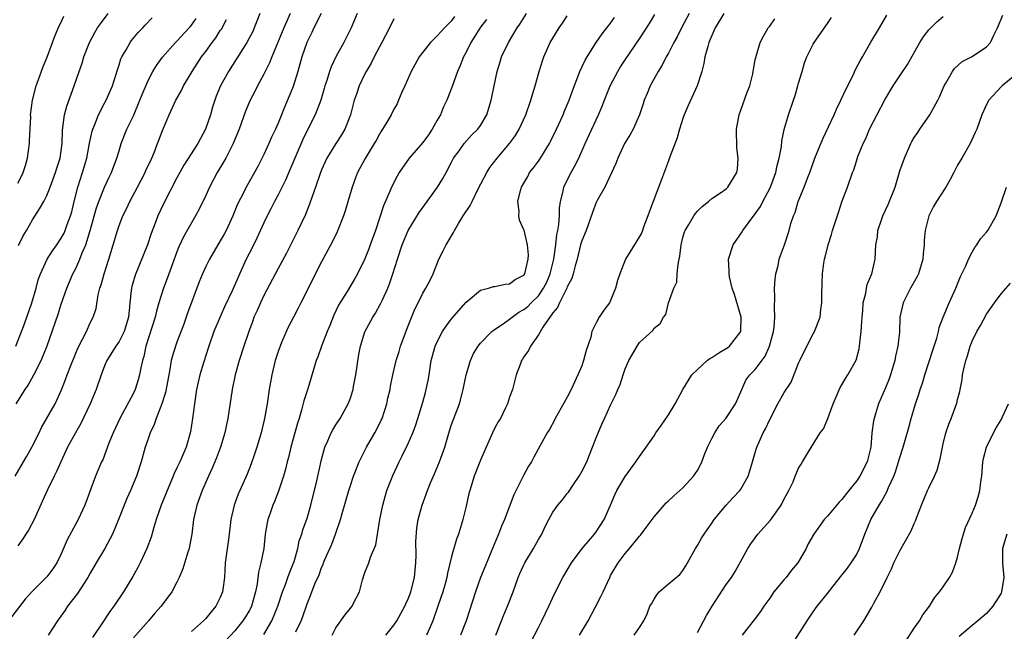
# Model space of a CAD drawing. Units: inches. Extents: x 2626159 to 2628000, y 1434000 to 1437000.
# Drawn here: x 2626681 to 2626817, y 1435250 to 1435334 of the extents above; entities that cross this region are included whole.
import ezdxf

# ---------------------------------------------------------------- set-up
doc = ezdxf.new("R2010")
doc.units = ezdxf.units.IN
doc.header["$MEASUREMENT"] = 0
doc.layers.add('LD26251434_2ft', color=207, linetype='Continuous')

msp = doc.modelspace()

# ---------------------------------------------------------------- linework, layer by layer
at = {"layer": 'LD26251434_2ft'}
for points, elevation in [([(2626718.68, 1435335), (2626718.14, 1435333.86), (2626717.79, 1435333), (2626716.12, 1435329), (2626715.81, 1435328.19), (2626715, 1435326.6), (2626714.13, 1435325), (2626713.77, 1435324.23), (2626713.12, 1435323), (2626712.5, 1435321.5), (2626711.59, 1435319), (2626710.76, 1435317), (2626709.75, 1435315), (2626709.49, 1435314.51), (2626708.58, 1435313), (2626707.52, 1435311), (2626707, 1435309.84), (2626706.08, 1435307.92), (2626705.58, 1435307), (2626705, 1435306.05), (2626703.9, 1435304.1), (2626703.28, 1435302.72), (2626703, 1435302.03), (2626702.4, 1435300.39), (2626701.66, 1435298.34), (2626701.14, 1435297), (2626700.5, 1435295), (2626700.16, 1435293.84), (2626699.97, 1435293), (2626698.72, 1435289), (2626698.43, 1435287.57), (2626698.24, 1435287), (2626698, 1435286), (2626697.84, 1435285), (2626697.66, 1435284.34), (2626697.24, 1435283), (2626697, 1435282.49), (2626695.1, 1435279), (2626694.16, 1435277), (2626693.58, 1435275.58), (2626692.73, 1435273.27), (2626692.59, 1435273), (2626691.76, 1435271), (2626690.27, 1435267), (2626689.34, 1435265), (2626689, 1435264.41), (2626687.81, 1435262.19), (2626687, 1435260.25), (2626686.38, 1435259), (2626685.83, 1435258.17), (2626685, 1435257.06), (2626683, 1435255.1), (2626682.03, 1435253.97), (2626679.72, 1435251)], 10142), ([(2626714.48, 1435335), (2626714.07, 1435333.93), (2626713.69, 1435333), (2626713.48, 1435332.53), (2626713, 1435331.58), (2626712.68, 1435331), (2626710.15, 1435327), (2626709.02, 1435324.98), (2626708.43, 1435323.57), (2626708.23, 1435323), (2626707.94, 1435322.06), (2626707.65, 1435321), (2626706.97, 1435319), (2626705.89, 1435317), (2626703.97, 1435314.03), (2626703.38, 1435313), (2626703, 1435312.29), (2626701.21, 1435308.79), (2626700.36, 1435307), (2626700, 1435306), (2626699.45, 1435304.55), (2626698.94, 1435303), (2626697.21, 1435298.79), (2626696.77, 1435297.23), (2626696.71, 1435297), (2626696.69, 1435296.69), (2626696.48, 1435295), (2626696.44, 1435294.44), (2626696.28, 1435293), (2626695.69, 1435291), (2626695, 1435289.64), (2626694.57, 1435289), (2626693.32, 1435287), (2626693, 1435286.25), (2626692.51, 1435285), (2626691.84, 1435283), (2626691, 1435281), (2626689.71, 1435278.29), (2626688.96, 1435277), (2626687.87, 1435275), (2626686.93, 1435273), (2626686.35, 1435271.65), (2626686.02, 1435271), (2626685.1, 1435269.1), (2626684.42, 1435267.58), (2626683.25, 1435265), (2626682.45, 1435263.55), (2626682.09, 1435263), (2626681.67, 1435262.33), (2626681, 1435261.37)], 10144), ([(2626681.09, 1435302.91), (2626681.75, 1435304.25), (2626682.2, 1435305), (2626683, 1435306.45), (2626684.01, 1435307.99), (2626684.57, 1435309), (2626685, 1435309.82), (2626685.46, 1435311), (2626686.19, 1435313), (2626686.37, 1435313.63), (2626686.84, 1435315), (2626687.11, 1435317), (2626687.16, 1435318.84), (2626687.22, 1435319.22), (2626687.46, 1435321), (2626687.79, 1435322.21), (2626688.79, 1435325), (2626689.46, 1435327), (2626689.87, 1435328.13), (2626690.14, 1435329), (2626690.92, 1435331), (2626691.64, 1435332.36), (2626692.03, 1435333), (2626692.41, 1435333.59), (2626693.47, 1435335)], 10152), ([(2626722.94, 1435335), (2626721.94, 1435333), (2626721.64, 1435332.36), (2626720.96, 1435331), (2626720.29, 1435329), (2626720.02, 1435327.98), (2626719.73, 1435327), (2626719.07, 1435324.93), (2626718.28, 1435323), (2626717.8, 1435321.8), (2626717.46, 1435321), (2626717, 1435319.85), (2626716.64, 1435319), (2626716.1, 1435317.9), (2626715.71, 1435317), (2626715, 1435315.49), (2626714.17, 1435313.83), (2626712.6, 1435311), (2626712.22, 1435310.22), (2626711.39, 1435308.61), (2626710.73, 1435307), (2626709.8, 1435305), (2626709.52, 1435304.48), (2626709, 1435303.54), (2626707.49, 1435301), (2626707, 1435300.01), (2626706.53, 1435299), (2626706.1, 1435297.9), (2626704.47, 1435293.53), (2626703.95, 1435292.05), (2626703, 1435289.55), (2626702.8, 1435289), (2626702.37, 1435287.63), (2626702.22, 1435287), (2626702.08, 1435286.08), (2626701.86, 1435285), (2626701.42, 1435282.58), (2626700.92, 1435281), (2626700.13, 1435279), (2626699.86, 1435278.14), (2626699.29, 1435277), (2626699, 1435276.18), (2626698.61, 1435275), (2626698.05, 1435273), (2626697.41, 1435271), (2626696.58, 1435269), (2626696.09, 1435267.91), (2626695.71, 1435267), (2626694.94, 1435265), (2626694.09, 1435263), (2626693.01, 1435261), (2626691.85, 1435259), (2626691, 1435257.59), (2626690.69, 1435257), (2626690.08, 1435256.08), (2626689.24, 1435254.76), (2626687.88, 1435253), (2626687.53, 1435252.47), (2626686.7, 1435251.3), (2626686.46, 1435251), (2626685.17, 1435249)], 10140), ([(2626727.94, 1435335), (2626727.11, 1435333), (2626726.08, 1435331), (2626725, 1435329), (2626724.35, 1435327.65), (2626724.12, 1435327), (2626723.73, 1435325.73), (2626723.48, 1435325), (2626723.38, 1435324.62), (2626722.9, 1435323), (2626722.12, 1435321), (2626721, 1435318.84), (2626720.41, 1435317.59), (2626719.31, 1435315), (2626718.63, 1435313.37), (2626718.03, 1435311.97), (2626717, 1435309.9), (2626716.51, 1435309), (2626716, 1435308), (2626715.47, 1435307), (2626715, 1435306.03), (2626714.05, 1435303.95), (2626713.4, 1435302.6), (2626712.6, 1435301), (2626711.45, 1435298.55), (2626711, 1435297.48), (2626710.62, 1435296.62), (2626709.58, 1435294.42), (2626708.96, 1435293.04), (2626708.12, 1435291), (2626707.43, 1435289), (2626706.69, 1435286.69), (2626706.18, 1435285), (2626705.73, 1435283), (2626705.41, 1435281), (2626705.15, 1435279), (2626704.88, 1435277.12), (2626704.28, 1435275), (2626703.74, 1435273.74), (2626703.4, 1435273), (2626703, 1435272.15), (2626702.61, 1435271.39), (2626702.48, 1435271), (2626701.63, 1435269), (2626701.46, 1435268.54), (2626700.82, 1435267), (2626700.13, 1435265), (2626699.75, 1435263.75), (2626699.42, 1435262.58), (2626698.83, 1435261), (2626697.92, 1435259), (2626697.61, 1435258.39), (2626696.89, 1435257.11), (2626695.6, 1435255), (2626694.27, 1435253), (2626693.73, 1435252.27), (2626692.68, 1435250.68), (2626691.32, 1435248.68)], 10138), ([(2626715, 1435249.08), (2626716.12, 1435251), (2626716.94, 1435253), (2626717.6, 1435255), (2626718, 1435256), (2626718.36, 1435257), (2626718.51, 1435257.49), (2626719, 1435258.65), (2626719.21, 1435259.21), (2626719.71, 1435261), (2626719.92, 1435262.08), (2626720.26, 1435263), (2626720.42, 1435263.58), (2626721, 1435265.21), (2626721.51, 1435267), (2626722.34, 1435270.34), (2626723, 1435273.31), (2626723.47, 1435275), (2626723.89, 1435275.89), (2626724.36, 1435277), (2626724.58, 1435277.42), (2626725, 1435278.11), (2626725.58, 1435279), (2626726.69, 1435281), (2626727, 1435281.8), (2626727.3, 1435282.7), (2626727.37, 1435283), (2626727.43, 1435283.43), (2626727.73, 1435285), (2626728.15, 1435287.85), (2626728.39, 1435289), (2626729, 1435290.96), (2626730.08, 1435293), (2626730.45, 1435293.55), (2626731.17, 1435294.83), (2626731.42, 1435295.42), (2626732.17, 1435297), (2626732.4, 1435297.6), (2626732.89, 1435299), (2626733.49, 1435301), (2626734.14, 1435303), (2626735, 1435304.99), (2626736.53, 1435307.47), (2626737, 1435308.18), (2626739.03, 1435311), (2626739.8, 1435312.2), (2626740.25, 1435313), (2626741, 1435314.46), (2626741.17, 1435314.83), (2626741.27, 1435315), (2626742.03, 1435316.03), (2626742.72, 1435317), (2626743.79, 1435318.21), (2626744.62, 1435319), (2626745, 1435319.51), (2626745.85, 1435321), (2626746.22, 1435322.22), (2626746.48, 1435323), (2626746.58, 1435323.42), (2626746.88, 1435325), (2626747.31, 1435327), (2626747.7, 1435328.3), (2626747.92, 1435329), (2626748.85, 1435331), (2626750.07, 1435333), (2626750.45, 1435333.55), (2626751.35, 1435335)], 10130), ([(2626731.89, 1435249), (2626733, 1435250.38), (2626733.44, 1435251), (2626734.51, 1435253), (2626734.65, 1435253.35), (2626735, 1435254.03), (2626735.26, 1435254.74), (2626735.36, 1435255), (2626735.88, 1435257), (2626736.07, 1435259), (2626736.09, 1435260.09), (2626736.04, 1435261.96), (2626736.19, 1435263.81), (2626736.39, 1435265), (2626736.92, 1435267), (2626737.5, 1435268.5), (2626737.65, 1435269), (2626738.09, 1435270.09), (2626738.65, 1435271.35), (2626739.33, 1435273), (2626740.04, 1435275), (2626740.72, 1435277.28), (2626741, 1435278.13), (2626742.08, 1435281), (2626742.46, 1435282.46), (2626742.61, 1435283), (2626743.02, 1435285), (2626743.6, 1435287), (2626744.04, 1435287.96), (2626744.65, 1435289), (2626745, 1435289.42), (2626746.55, 1435291), (2626746.79, 1435291.21), (2626747.98, 1435291.98), (2626749, 1435292.7), (2626749.37, 1435293), (2626750.32, 1435293.68), (2626751, 1435294.05), (2626751.52, 1435294.48), (2626752.02, 1435295), (2626753, 1435295.96), (2626753.73, 1435297), (2626754.16, 1435297.84), (2626754.64, 1435299), (2626755.12, 1435301), (2626755.41, 1435303), (2626755.56, 1435304.44), (2626755.69, 1435305), (2626755.84, 1435305.84), (2626755.91, 1435307), (2626755.92, 1435308.08), (2626756.07, 1435309), (2626756.42, 1435310.42), (2626756.5, 1435311), (2626757.33, 1435312.67), (2626758.06, 1435313.94), (2626758.59, 1435315), (2626759.49, 1435317), (2626761.34, 1435321), (2626761.83, 1435322.17), (2626762.38, 1435323.62), (2626762.94, 1435325), (2626763.99, 1435327), (2626764.37, 1435327.63), (2626765, 1435328.6), (2626767, 1435331.51), (2626768.37, 1435333.63), (2626769.12, 1435334.88)], 10124), ([(2626773.85, 1435335), (2626772.79, 1435333), (2626772.2, 1435331.8), (2626771.76, 1435331), (2626771, 1435329.53), (2626770.7, 1435329), (2626770.14, 1435327.86), (2626769.57, 1435327), (2626768.46, 1435325), (2626768.06, 1435323.94), (2626767.64, 1435323), (2626767.51, 1435322.49), (2626766.97, 1435321), (2626766.1, 1435319), (2626765.71, 1435318.29), (2626765, 1435317.14), (2626764.93, 1435317), (2626764.01, 1435315), (2626763.73, 1435314.27), (2626762.18, 1435311), (2626761.14, 1435309.14), (2626761, 1435308.85), (2626760.5, 1435307.5), (2626759.6, 1435305), (2626759, 1435303.55), (2626758.84, 1435303), (2626758.35, 1435301), (2626758.08, 1435300.08), (2626757.82, 1435299), (2626757.64, 1435298.36), (2626757, 1435297.18), (2626756.94, 1435297), (2626756.84, 1435296.84), (2626755.9, 1435295), (2626755.65, 1435294.35), (2626755, 1435293.58), (2626753.63, 1435291.63), (2626753, 1435290.54), (2626751.89, 1435289), (2626751.62, 1435288.38), (2626751, 1435287.53), (2626750.81, 1435287.19), (2626750.67, 1435287), (2626750.46, 1435286.46), (2626749.95, 1435285), (2626749.4, 1435283), (2626749, 1435281.92), (2626748.72, 1435281), (2626748.47, 1435280.47), (2626747.74, 1435279), (2626747.46, 1435278.54), (2626747, 1435277.67), (2626746.67, 1435277), (2626745.77, 1435275), (2626745, 1435273.2), (2626744.13, 1435271), (2626743.5, 1435269), (2626743.4, 1435268.6), (2626743, 1435266.84), (2626742.55, 1435265), (2626742.37, 1435264.37), (2626741.95, 1435263), (2626741.69, 1435262.31), (2626741, 1435259.89), (2626740.41, 1435257.58), (2626740.33, 1435257), (2626740.1, 1435256.1), (2626739.8, 1435255), (2626739.11, 1435253), (2626738.4, 1435251), (2626737.93, 1435249.93), (2626737.54, 1435249)], 10122), ([(2626778.64, 1435335), (2626777.47, 1435333), (2626777, 1435331.96), (2626776.6, 1435331), (2626776.42, 1435330.42), (2626776.04, 1435329), (2626775.91, 1435328.09), (2626775.61, 1435327), (2626774.98, 1435325), (2626773.73, 1435322.27), (2626773.19, 1435321), (2626773, 1435320.5), (2626772.51, 1435319), (2626772.18, 1435317.82), (2626771.2, 1435315.2), (2626771, 1435314.61), (2626770.04, 1435312.04), (2626768.35, 1435307.65), (2626768.15, 1435307), (2626767.61, 1435305.61), (2626767.29, 1435304.71), (2626767, 1435304.16), (2626765.03, 1435301), (2626764.25, 1435299), (2626763.95, 1435298.05), (2626763.69, 1435297), (2626763, 1435295.29), (2626762.85, 1435295), (2626762.05, 1435293.95), (2626761.43, 1435293), (2626761, 1435292.21), (2626760.4, 1435291), (2626760.24, 1435290.24), (2626759.61, 1435288.39), (2626759.26, 1435287), (2626759, 1435286.29), (2626758.48, 1435285), (2626757.99, 1435284.01), (2626757.54, 1435283), (2626757, 1435281.95), (2626755.34, 1435279), (2626755.24, 1435278.76), (2626754.54, 1435277.47), (2626754.21, 1435277), (2626753.26, 1435275.26), (2626752.39, 1435273.61), (2626752.05, 1435273), (2626751.63, 1435272.37), (2626751, 1435271.2), (2626749.6, 1435268.4), (2626748.31, 1435265), (2626747.91, 1435264.09), (2626747.49, 1435263), (2626747.33, 1435262.67), (2626746.44, 1435260.44), (2626745.58, 1435258.42), (2626745, 1435256.98), (2626744.32, 1435255), (2626743.02, 1435251), (2626742.23, 1435249)], 10120), ([(2626680.63, 1435271), (2626681.78, 1435273), (2626682.24, 1435273.76), (2626682.94, 1435275), (2626683.94, 1435277), (2626684.27, 1435277.73), (2626686.15, 1435281), (2626687.04, 1435282.96), (2626687.61, 1435284.39), (2626687.82, 1435285), (2626688.31, 1435286.31), (2626689, 1435288.02), (2626689.29, 1435288.71), (2626689.96, 1435289.96), (2626690.47, 1435291), (2626691, 1435292.21), (2626691.4, 1435293), (2626691.81, 1435294.19), (2626692.11, 1435296.11), (2626692.35, 1435297), (2626692.53, 1435297.47), (2626692.93, 1435299), (2626693.57, 1435301), (2626694.77, 1435305), (2626695, 1435305.66), (2626695.53, 1435307), (2626696.03, 1435307.97), (2626696.49, 1435309), (2626697.57, 1435311), (2626698.6, 1435313), (2626698.71, 1435313.29), (2626699.51, 1435315), (2626699.89, 1435315.89), (2626700.33, 1435317), (2626700.5, 1435317.5), (2626701, 1435318.8), (2626701.95, 1435321), (2626702.87, 1435323), (2626703.63, 1435324.37), (2626703.91, 1435325), (2626705.1, 1435327), (2626706.42, 1435329), (2626707, 1435329.76), (2626707.88, 1435331), (2626708.36, 1435331.64), (2626709, 1435332.64), (2626709.15, 1435332.85), (2626709.84, 1435334.16)], 10146), ([(2626680.71, 1435289), (2626681.9, 1435292.1), (2626682.93, 1435295), (2626683.52, 1435297), (2626683.82, 1435298.18), (2626684.11, 1435299), (2626685.06, 1435301), (2626685.81, 1435302.19), (2626686.39, 1435303), (2626687, 1435303.92), (2626687.38, 1435304.62), (2626687.54, 1435305), (2626687.84, 1435305.84), (2626688.29, 1435307), (2626688.45, 1435307.55), (2626688.8, 1435309), (2626689.28, 1435311), (2626689.93, 1435313), (2626690.53, 1435315), (2626690.93, 1435317.07), (2626691.27, 1435318.72), (2626691.35, 1435319), (2626691.63, 1435319.63), (2626692.14, 1435321), (2626693, 1435322.6), (2626693.23, 1435323), (2626694.1, 1435325), (2626694.77, 1435327.23), (2626695, 1435327.9), (2626695.26, 1435328.74), (2626695.38, 1435329), (2626695.96, 1435329.96), (2626696.53, 1435331), (2626696.73, 1435331.27), (2626697.64, 1435332.36), (2626698.29, 1435333), (2626698.62, 1435333.38), (2626699.59, 1435334.41)], 10150), ([(2626680.75, 1435281), (2626682.03, 1435283), (2626682.42, 1435283.58), (2626683.22, 1435285), (2626684.2, 1435287), (2626685.03, 1435289.03), (2626686.57, 1435293.43), (2626687, 1435294.78), (2626687.76, 1435297), (2626688.61, 1435299), (2626689, 1435299.74), (2626689.58, 1435301), (2626689.91, 1435301.91), (2626690.38, 1435303), (2626690.98, 1435305), (2626691.87, 1435308.13), (2626692.19, 1435309), (2626693, 1435310.98), (2626693.64, 1435312.36), (2626693.97, 1435313), (2626694.7, 1435315), (2626695, 1435316.03), (2626695.31, 1435317), (2626696.09, 1435319), (2626697, 1435320.87), (2626697.89, 1435323), (2626698.19, 1435323.81), (2626699, 1435325.75), (2626699.66, 1435327), (2626700.17, 1435327.83), (2626701.02, 1435328.98), (2626702.8, 1435331), (2626703, 1435331.2), (2626704.7, 1435333), (2626704.84, 1435333.16), (2626705, 1435333.37), (2626705.67, 1435334.33)], 10148), ([(2626681, 1435311.55), (2626681.51, 1435312.49), (2626681.71, 1435313), (2626682.04, 1435313.96), (2626682.33, 1435315), (2626682.61, 1435317), (2626682.61, 1435317.39), (2626682.77, 1435320.77), (2626682.76, 1435321), (2626683, 1435323), (2626683.53, 1435325), (2626683.86, 1435325.86), (2626684.45, 1435327.55), (2626685.09, 1435329.09), (2626686.11, 1435331.89), (2626686.72, 1435333.28), (2626687, 1435333.82), (2626687.35, 1435334.65)], 10154), ([(2626733, 1435334.29), (2626732.39, 1435333), (2626731.34, 1435331), (2626731, 1435330.39), (2626730.27, 1435329), (2626729.85, 1435328.15), (2626729.17, 1435327), (2626729, 1435326.67), (2626728.21, 1435325), (2626727.84, 1435323.84), (2626727.54, 1435323), (2626727.02, 1435321), (2626726.23, 1435319), (2626725.78, 1435318.22), (2626724.98, 1435317.02), (2626723.72, 1435315), (2626723, 1435313.38), (2626722.75, 1435312.75), (2626722.16, 1435311), (2626721.69, 1435309.69), (2626721.35, 1435308.65), (2626720.79, 1435307.21), (2626719.73, 1435305), (2626718.16, 1435301.84), (2626717, 1435299.75), (2626715, 1435295.99), (2626714.54, 1435295), (2626714.09, 1435293.91), (2626713.66, 1435293), (2626713.49, 1435292.51), (2626712.88, 1435290.88), (2626712.26, 1435289), (2626711.62, 1435287), (2626711.06, 1435285), (2626710.66, 1435283), (2626710.05, 1435279), (2626709.86, 1435278.14), (2626709.63, 1435277), (2626709.01, 1435275), (2626708.47, 1435273.53), (2626707.89, 1435272.11), (2626707.38, 1435271), (2626706.51, 1435269), (2626705.76, 1435267), (2626705.31, 1435265), (2626705.04, 1435262.96), (2626704.74, 1435261.26), (2626704.68, 1435261), (2626704.51, 1435260.51), (2626703.82, 1435258.18), (2626703.31, 1435257), (2626703, 1435256.36), (2626702.29, 1435255), (2626700.8, 1435253), (2626699.95, 1435252.05), (2626699.06, 1435251), (2626697, 1435248.63)], 10136), ([(2626741.42, 1435334.58), (2626741, 1435333.97), (2626740.03, 1435333), (2626739, 1435331.9), (2626738.1, 1435331), (2626737, 1435329.64), (2626736.52, 1435329), (2626735.4, 1435327), (2626734.54, 1435325), (2626734.11, 1435324.11), (2626733.67, 1435323), (2626733.47, 1435322.53), (2626733, 1435321.76), (2626732.62, 1435321), (2626732.12, 1435320.12), (2626731.46, 1435319), (2626731.25, 1435318.74), (2626731, 1435318.33), (2626730.55, 1435317.45), (2626730.29, 1435317), (2626729.03, 1435314.97), (2626728, 1435313), (2626727.71, 1435312.29), (2626727.25, 1435311), (2626726.27, 1435307.73), (2626726.03, 1435307), (2626725.18, 1435304.82), (2626724.52, 1435303.48), (2626723, 1435300.65), (2626720.13, 1435295), (2626719.76, 1435294.24), (2626719.13, 1435293), (2626718.4, 1435291.6), (2626717.48, 1435289.48), (2626717.26, 1435289), (2626717, 1435288.27), (2626716.59, 1435287), (2626716.11, 1435285), (2626715.77, 1435283), (2626715.47, 1435281), (2626715.13, 1435279), (2626714.64, 1435277), (2626714.04, 1435275), (2626713.8, 1435274.2), (2626713.29, 1435272.71), (2626712.72, 1435271.28), (2626711.68, 1435269), (2626711.47, 1435268.53), (2626710.91, 1435267), (2626710.48, 1435265), (2626710.24, 1435263), (2626710.08, 1435261.92), (2626709.68, 1435259), (2626709.56, 1435257), (2626709.35, 1435255.35), (2626709.32, 1435255), (2626709, 1435254.21), (2626708.4, 1435253), (2626707.74, 1435252.26), (2626707, 1435251.32), (2626706.69, 1435251), (2626705, 1435249.53)], 10134), ([(2626745.84, 1435334.16), (2626745, 1435333.12), (2626744.75, 1435332.75), (2626743.68, 1435331), (2626743, 1435329.65), (2626742.63, 1435329), (2626742.19, 1435327.81), (2626741.82, 1435327), (2626741.09, 1435324.91), (2626740.33, 1435323), (2626739.89, 1435322.11), (2626739.44, 1435321), (2626739, 1435320.23), (2626738.33, 1435319), (2626737.8, 1435318.2), (2626737, 1435317.15), (2626735.13, 1435315), (2626733.75, 1435313), (2626733.48, 1435312.52), (2626732.7, 1435311), (2626732.51, 1435310.51), (2626731.59, 1435308.41), (2626730.45, 1435305), (2626729.75, 1435303), (2626729.55, 1435302.45), (2626729, 1435301.09), (2626727.97, 1435299), (2626727.63, 1435298.37), (2626726.57, 1435296.57), (2626725.36, 1435294.64), (2626724.71, 1435293.29), (2626724.14, 1435291.86), (2626723.77, 1435291), (2626722.98, 1435289), (2626722.48, 1435287.52), (2626722.26, 1435287), (2626721.09, 1435283.09), (2626720.57, 1435281.43), (2626720.3, 1435280.3), (2626719.89, 1435279), (2626719.66, 1435278.34), (2626719.33, 1435277), (2626718.78, 1435275), (2626718.42, 1435273.58), (2626718.26, 1435273), (2626718.02, 1435271.98), (2626717.73, 1435271), (2626717.06, 1435268.94), (2626716.5, 1435267.5), (2626716.27, 1435267), (2626715.9, 1435265.9), (2626715.57, 1435265), (2626715.47, 1435264.53), (2626715.22, 1435263), (2626715.01, 1435261), (2626714.63, 1435259), (2626714.29, 1435257.71), (2626714.11, 1435256.11), (2626713.88, 1435255), (2626713.32, 1435253), (2626713.22, 1435252.78), (2626713, 1435252.39), (2626712.47, 1435251.53), (2626712.13, 1435251), (2626711, 1435249.63), (2626709, 1435247.43)], 10132), ([(2626719.45, 1435249.45), (2626720.18, 1435251), (2626720.42, 1435251.58), (2626721, 1435253.36), (2626721.5, 1435254.5), (2626722.1, 1435256.1), (2626722.66, 1435257.34), (2626723, 1435258.35), (2626723.21, 1435258.79), (2626723.28, 1435259), (2626723.47, 1435259.47), (2626724.41, 1435261.59), (2626724.95, 1435263), (2626725.63, 1435265), (2626725.86, 1435265.86), (2626726.76, 1435269), (2626727, 1435269.73), (2626727.43, 1435271), (2626728.21, 1435273), (2626729.23, 1435275), (2626730.37, 1435277), (2626730.59, 1435277.41), (2626731.26, 1435278.74), (2626731.37, 1435279), (2626732.05, 1435281), (2626732.19, 1435281.81), (2626732.5, 1435283), (2626732.56, 1435283.44), (2626732.87, 1435285), (2626733.32, 1435287), (2626733.74, 1435288.26), (2626733.94, 1435289), (2626735, 1435291.82), (2626735.9, 1435294.1), (2626736.36, 1435295), (2626737, 1435296.3), (2626737.45, 1435297), (2626737.98, 1435298.02), (2626738.45, 1435299), (2626739.24, 1435301), (2626739.84, 1435302.16), (2626740.23, 1435303), (2626741.27, 1435304.73), (2626741.39, 1435305), (2626741.96, 1435305.96), (2626742.6, 1435307), (2626743.57, 1435308.43), (2626743.83, 1435309), (2626744.64, 1435310.64), (2626745.85, 1435313), (2626746.28, 1435313.72), (2626747.3, 1435315), (2626749.01, 1435317), (2626749.85, 1435318.15), (2626750.36, 1435319), (2626751.28, 1435321), (2626751.97, 1435323), (2626752.19, 1435323.81), (2626752.54, 1435325), (2626753.1, 1435327), (2626753.56, 1435328.44), (2626753.75, 1435329), (2626754.65, 1435331), (2626755, 1435331.61), (2626755.87, 1435333), (2626756.34, 1435333.66), (2626757, 1435334.7)], 10128), ([(2626724.47, 1435249), (2626725, 1435250.02), (2626726.23, 1435251.77), (2626727, 1435252.73), (2626727.24, 1435253), (2626727.42, 1435253.42), (2626728.24, 1435255), (2626728.68, 1435256.68), (2626729, 1435257.68), (2626729.53, 1435259), (2626729.79, 1435259.79), (2626730.5, 1435261.5), (2626731.06, 1435265), (2626731.47, 1435267), (2626731.81, 1435268.19), (2626732.06, 1435269), (2626732.88, 1435271.12), (2626733.76, 1435273), (2626734.18, 1435273.82), (2626735, 1435275.53), (2626735.63, 1435277), (2626736.01, 1435277.99), (2626736.31, 1435279), (2626737, 1435281.23), (2626737.4, 1435282.6), (2626737.5, 1435283), (2626737.75, 1435284.25), (2626737.88, 1435285), (2626738.18, 1435287), (2626738.34, 1435287.66), (2626738.73, 1435289), (2626739, 1435289.58), (2626739.76, 1435291), (2626740.24, 1435291.76), (2626741, 1435292.76), (2626743, 1435295.09), (2626745, 1435296.72), (2626746.1, 1435297), (2626746.77, 1435297.23), (2626747, 1435297.26), (2626748.42, 1435297.58), (2626749, 1435297.61), (2626749.81, 1435298.19), (2626751, 1435298.83), (2626751.11, 1435299), (2626751.61, 1435301), (2626751.64, 1435301.64), (2626751.49, 1435303), (2626751.02, 1435305.02), (2626751, 1435305.09), (2626750.41, 1435306.41), (2626750.3, 1435307), (2626750.34, 1435307.66), (2626750.18, 1435309), (2626750.51, 1435310.51), (2626750.66, 1435311), (2626751, 1435311.55), (2626751.52, 1435312.48), (2626751.78, 1435313), (2626752.33, 1435313.67), (2626753, 1435314.58), (2626753.29, 1435315), (2626754.54, 1435317), (2626754.7, 1435317.3), (2626755.52, 1435319), (2626756.44, 1435321), (2626756.59, 1435321.41), (2626757.26, 1435323), (2626757.7, 1435324.3), (2626758.61, 1435326.61), (2626758.75, 1435327), (2626759.46, 1435328.54), (2626759.74, 1435329), (2626761, 1435330.98), (2626761.81, 1435332.19), (2626762.46, 1435333), (2626762.68, 1435333.32), (2626763, 1435333.69), (2626763.55, 1435334.45)], 10126), ([(2626747.1, 1435249), (2626747.9, 1435251), (2626748.2, 1435251.8), (2626748.73, 1435253), (2626749.51, 1435255), (2626750.22, 1435257), (2626750.45, 1435257.55), (2626751, 1435258.76), (2626751.12, 1435259), (2626752.31, 1435261), (2626753, 1435262.25), (2626753.47, 1435263), (2626753.96, 1435264.04), (2626754.45, 1435265), (2626755, 1435266.01), (2626755.71, 1435267), (2626756.31, 1435267.69), (2626757, 1435268.59), (2626757.19, 1435268.81), (2626757.84, 1435269.84), (2626758.63, 1435271), (2626759, 1435271.65), (2626759.69, 1435273), (2626760.06, 1435273.94), (2626760.51, 1435275), (2626761, 1435276.29), (2626761.79, 1435278.21), (2626762.16, 1435279), (2626763, 1435280.83), (2626763.71, 1435282.29), (2626764, 1435283), (2626764.3, 1435283.7), (2626764.71, 1435285), (2626765, 1435285.84), (2626765.51, 1435287), (2626766.65, 1435289), (2626767, 1435289.49), (2626768.83, 1435291.17), (2626769, 1435291.49), (2626769.87, 1435292.13), (2626770.33, 1435293), (2626770.61, 1435293.39), (2626770.98, 1435295), (2626771.73, 1435297), (2626772.15, 1435297.85), (2626772.21, 1435299), (2626772.33, 1435300.33), (2626772.48, 1435301), (2626772.56, 1435301.44), (2626772.76, 1435303), (2626773, 1435304.02), (2626773.21, 1435304.79), (2626773.3, 1435305), (2626773.8, 1435305.8), (2626774.5, 1435307), (2626774.7, 1435307.29), (2626775, 1435307.66), (2626775.67, 1435308.33), (2626776.55, 1435309), (2626777, 1435309.4), (2626778.2, 1435310.2), (2626779, 1435310.77), (2626779.23, 1435311), (2626780.46, 1435313), (2626780.54, 1435313.46), (2626780.62, 1435315), (2626780.44, 1435316.44), (2626780.4, 1435319), (2626780.76, 1435321), (2626781, 1435321.63), (2626781.87, 1435324.13), (2626782.23, 1435325), (2626782.65, 1435326.65), (2626782.72, 1435327), (2626782.74, 1435327.26), (2626783, 1435328.58), (2626783.06, 1435328.94), (2626783.66, 1435331), (2626784.14, 1435331.86), (2626784.81, 1435333), (2626785, 1435333.24), (2626785.71, 1435334.29)], 10118), ([(2626751.98, 1435248.02), (2626753, 1435250.08), (2626753.49, 1435251), (2626754.47, 1435253), (2626755.25, 1435254.75), (2626756.39, 1435257), (2626757, 1435258.01), (2626757.56, 1435259), (2626759.04, 1435261), (2626760.75, 1435263), (2626761, 1435263.31), (2626762.08, 1435265), (2626762.98, 1435267), (2626763.58, 1435268.42), (2626763.87, 1435269), (2626765, 1435270.98), (2626766.5, 1435273), (2626767, 1435273.73), (2626767.93, 1435275), (2626769, 1435276.58), (2626769.27, 1435277), (2626769.99, 1435278), (2626771, 1435279.48), (2626771.94, 1435281), (2626772.99, 1435283), (2626774.23, 1435285), (2626775, 1435285.74), (2626776.36, 1435287), (2626776.72, 1435287.28), (2626777, 1435287.44), (2626777.95, 1435288.05), (2626779.2, 1435288.8), (2626779.44, 1435289), (2626781, 1435291), (2626781.04, 1435293), (2626780.14, 1435296.14), (2626779.82, 1435297), (2626779.44, 1435298.56), (2626779.37, 1435299), (2626779.39, 1435299.39), (2626779.32, 1435301), (2626779.95, 1435303), (2626781.18, 1435304.82), (2626781.28, 1435305), (2626782.05, 1435306.05), (2626783, 1435307.29), (2626783.71, 1435308.29), (2626784.05, 1435309), (2626785.1, 1435311), (2626785.84, 1435313), (2626786.01, 1435313.99), (2626786.3, 1435315), (2626786.61, 1435316.61), (2626786.66, 1435317.34), (2626787.02, 1435318.98), (2626787.61, 1435321), (2626788.31, 1435323), (2626788.47, 1435323.53), (2626788.91, 1435325), (2626789, 1435325.37), (2626789.47, 1435327), (2626789.83, 1435328.17), (2626790.15, 1435329), (2626791, 1435330.76), (2626791.14, 1435331), (2626793, 1435333.6), (2626793.56, 1435334.44)], 10116), ([(2626758.68, 1435249), (2626759.87, 1435251), (2626760.85, 1435252.85), (2626761.62, 1435254.38), (2626761.94, 1435255), (2626762.87, 1435257), (2626763, 1435257.26), (2626764.04, 1435259), (2626765, 1435260.33), (2626765.61, 1435261), (2626767, 1435262.69), (2626767.15, 1435262.85), (2626767.89, 1435263.89), (2626769, 1435265.39), (2626770.39, 1435267), (2626770.68, 1435267.32), (2626771, 1435267.6), (2626771.72, 1435268.28), (2626773, 1435269.4), (2626774.48, 1435271), (2626774.69, 1435271.31), (2626775, 1435271.81), (2626775.43, 1435272.57), (2626775.61, 1435273), (2626775.99, 1435274.01), (2626776.39, 1435275), (2626777, 1435276.21), (2626777.42, 1435277), (2626778.03, 1435277.97), (2626778.93, 1435279), (2626780.26, 1435281), (2626781, 1435282.67), (2626781.13, 1435283), (2626781.72, 1435284.28), (2626782.23, 1435285), (2626783, 1435285.77), (2626784.38, 1435287.62), (2626784.99, 1435289), (2626785.52, 1435291), (2626785.61, 1435291.61), (2626785.72, 1435293), (2626785.66, 1435294.35), (2626785.73, 1435295.73), (2626785.67, 1435297), (2626785.75, 1435298.25), (2626785.85, 1435299), (2626786.15, 1435300.15), (2626786.33, 1435301), (2626786.49, 1435301.51), (2626787.05, 1435303), (2626787.69, 1435305), (2626787.94, 1435305.94), (2626788.27, 1435307), (2626788.5, 1435307.5), (2626788.95, 1435309), (2626789.79, 1435311), (2626790.22, 1435312.22), (2626790.53, 1435313), (2626791.26, 1435315), (2626792.34, 1435317.66), (2626793.91, 1435321), (2626794.23, 1435321.77), (2626794.86, 1435323), (2626795.53, 1435324.47), (2626796.57, 1435326.57), (2626796.84, 1435327.16), (2626797.52, 1435328.48), (2626797.84, 1435329), (2626799, 1435331.03), (2626800.2, 1435333), (2626801.21, 1435334.79)], 10114), ([(2626766.25, 1435249), (2626767, 1435250.06), (2626767.59, 1435251), (2626768.06, 1435251.94), (2626768.44, 1435253), (2626768.65, 1435253.35), (2626769, 1435254), (2626769.39, 1435254.61), (2626769.72, 1435255), (2626771, 1435256.11), (2626772.59, 1435257.41), (2626773, 1435257.97), (2626773.41, 1435258.59), (2626773.65, 1435259), (2626774.73, 1435261), (2626775, 1435261.43), (2626775.57, 1435262.43), (2626775.92, 1435263), (2626777, 1435264.49), (2626777.34, 1435265), (2626778.98, 1435267), (2626779.95, 1435268.05), (2626780.85, 1435269), (2626781, 1435269.22), (2626782.03, 1435271), (2626782.27, 1435271.73), (2626782.6, 1435273), (2626783, 1435274.29), (2626783.2, 1435275), (2626784.09, 1435277), (2626784.43, 1435277.57), (2626785, 1435278.85), (2626786.12, 1435281), (2626787, 1435282.57), (2626787.97, 1435284.03), (2626789, 1435286.63), (2626789.16, 1435287), (2626789.75, 1435288.25), (2626791, 1435290.68), (2626791.2, 1435291), (2626791.97, 1435293), (2626792.07, 1435294.07), (2626792.22, 1435295), (2626792.2, 1435296.2), (2626792.28, 1435297.72), (2626792.29, 1435299), (2626792.49, 1435300.49), (2626792.58, 1435301), (2626792.68, 1435301.32), (2626793.09, 1435303), (2626793.55, 1435304.45), (2626793.69, 1435305), (2626794.5, 1435307.5), (2626795, 1435308.95), (2626795.76, 1435311), (2626796.46, 1435313), (2626796.62, 1435313.38), (2626797, 1435314.6), (2626797.21, 1435315.21), (2626797.91, 1435317), (2626798.28, 1435317.72), (2626798.8, 1435319), (2626800.92, 1435323.08), (2626802.07, 1435325), (2626803, 1435326.36), (2626804.05, 1435327.95), (2626805.79, 1435331), (2626806.25, 1435331.75), (2626807, 1435332.73), (2626807.13, 1435332.87), (2626808.14, 1435333.86), (2626809, 1435334.59)], 10112), ([(2626775, 1435249.39), (2626776.27, 1435251.73), (2626777.02, 1435253), (2626779, 1435256.04), (2626779.7, 1435257), (2626780.2, 1435257.8), (2626781.97, 1435261), (2626782.37, 1435261.63), (2626783.35, 1435263), (2626785.09, 1435264.91), (2626786.57, 1435267), (2626787, 1435267.86), (2626787.4, 1435268.6), (2626787.66, 1435269), (2626788.24, 1435270.24), (2626788.54, 1435271), (2626788.66, 1435271.34), (2626789, 1435272.1), (2626789.33, 1435272.67), (2626789.56, 1435273), (2626790.39, 1435274.39), (2626792, 1435277), (2626792.43, 1435277.57), (2626793.02, 1435278.98), (2626793.78, 1435281), (2626794.75, 1435283.25), (2626795, 1435283.63), (2626795.47, 1435284.52), (2626795.79, 1435285), (2626796.95, 1435287.05), (2626797.37, 1435288.63), (2626797.43, 1435289), (2626797.46, 1435289.46), (2626797.66, 1435291), (2626797.69, 1435291.69), (2626797.78, 1435293), (2626797.88, 1435293.88), (2626797.95, 1435295), (2626798.3, 1435296.3), (2626798.4, 1435297), (2626798.5, 1435297.5), (2626799.13, 1435299), (2626799.58, 1435301), (2626799.7, 1435303), (2626799.89, 1435304.11), (2626799.98, 1435305), (2626800.48, 1435306.48), (2626800.67, 1435307), (2626801.41, 1435308.59), (2626802.34, 1435311), (2626803, 1435313.22), (2626803.63, 1435315), (2626804.51, 1435317), (2626804.68, 1435317.32), (2626805, 1435317.84), (2626805.47, 1435318.53), (2626805.77, 1435319), (2626807.16, 1435321), (2626808.26, 1435323), (2626808.5, 1435323.5), (2626809.14, 1435325), (2626809.38, 1435325.38), (2626810.28, 1435327), (2626810.58, 1435327.42), (2626811.62, 1435328.38), (2626813, 1435329.07), (2626815, 1435330.38), (2626815.53, 1435331), (2626816.01, 1435332.01), (2626816.53, 1435333), (2626817.24, 1435334.76)], 10110), ([(2626819, 1435326.52), (2626817.16, 1435325), (2626817, 1435324.85), (2626815.31, 1435323), (2626815, 1435322.42), (2626814.36, 1435321), (2626813.63, 1435319), (2626813.44, 1435318.56), (2626812.72, 1435317), (2626811.56, 1435315), (2626811, 1435314.01), (2626810.45, 1435313), (2626809.98, 1435312.02), (2626809.38, 1435311), (2626808.07, 1435309), (2626807.67, 1435308.33), (2626806.99, 1435307), (2626806.52, 1435305), (2626806.39, 1435303.61), (2626806.35, 1435303), (2626806.22, 1435301.78), (2626806.16, 1435301), (2626805.59, 1435299), (2626805.39, 1435298.61), (2626804.48, 1435297), (2626803.44, 1435295), (2626803.02, 1435293), (2626802.94, 1435290.94), (2626802.71, 1435289), (2626802.38, 1435287.62), (2626802.29, 1435287), (2626801.7, 1435285), (2626801.51, 1435284.49), (2626801, 1435283.23), (2626800.03, 1435281), (2626799.65, 1435279.65), (2626799.45, 1435279), (2626799.36, 1435278.64), (2626799.15, 1435277), (2626798.98, 1435275), (2626798.5, 1435273), (2626797.47, 1435271), (2626797, 1435270.3), (2626795.93, 1435269), (2626795, 1435267.8), (2626794.6, 1435267.4), (2626793, 1435265.47), (2626792.54, 1435265), (2626791.09, 1435263), (2626790.34, 1435261.66), (2626790.03, 1435261), (2626788.87, 1435259), (2626788, 1435258), (2626787.27, 1435257), (2626787, 1435256.7), (2626785.59, 1435255), (2626785, 1435254.14), (2626784.18, 1435253), (2626783.71, 1435252.29), (2626783, 1435251.31), (2626781.18, 1435249)], 10108), ([(2626788.17, 1435247.83), (2626790.17, 1435251), (2626791, 1435252.22), (2626791.55, 1435253), (2626793, 1435254.78), (2626793.79, 1435255.79), (2626795, 1435257.29), (2626795.74, 1435258.26), (2626796.29, 1435259), (2626797, 1435260.11), (2626797.44, 1435261), (2626798.18, 1435263), (2626798.99, 1435265), (2626800.13, 1435267), (2626800.48, 1435267.52), (2626801, 1435268.52), (2626801.18, 1435268.82), (2626801.42, 1435269.42), (2626802.15, 1435271), (2626802.4, 1435271.6), (2626802.83, 1435273), (2626803, 1435273.59), (2626803.46, 1435275), (2626804.25, 1435277.75), (2626804.57, 1435279), (2626805.16, 1435281), (2626805.63, 1435282.37), (2626805.82, 1435283), (2626806.12, 1435283.88), (2626806.44, 1435285), (2626807, 1435286.72), (2626807.58, 1435288.42), (2626807.76, 1435289), (2626808.1, 1435290.1), (2626808.35, 1435291), (2626808.45, 1435291.55), (2626808.99, 1435293.01), (2626809.82, 1435295), (2626810.73, 1435297), (2626811.39, 1435298.61), (2626812.11, 1435300.11), (2626812.48, 1435301), (2626813, 1435302), (2626813.37, 1435302.63), (2626813.67, 1435303), (2626814.16, 1435303.84), (2626815, 1435304.75), (2626815.19, 1435305), (2626816.31, 1435307), (2626817, 1435308.8), (2626817.76, 1435311)], 10106), ([(2626796.69, 1435249), (2626798.01, 1435251), (2626799.13, 1435252.87), (2626799.42, 1435253.42), (2626800.29, 1435255), (2626801.25, 1435257), (2626801.83, 1435258.17), (2626802.18, 1435259), (2626803, 1435260.68), (2626804.58, 1435263.42), (2626805, 1435264.45), (2626805.18, 1435264.82), (2626805.35, 1435265.35), (2626805.99, 1435267), (2626806.82, 1435269), (2626807, 1435269.39), (2626807.79, 1435271), (2626808.15, 1435271.85), (2626808.59, 1435273.41), (2626809, 1435275.46), (2626809.37, 1435277), (2626809.78, 1435278.22), (2626810.11, 1435279), (2626810.89, 1435281.11), (2626811, 1435281.63), (2626811.29, 1435282.71), (2626811.33, 1435283), (2626811.62, 1435284.38), (2626811.69, 1435285), (2626811.85, 1435285.85), (2626812.12, 1435287), (2626812.34, 1435287.66), (2626812.71, 1435289), (2626813, 1435289.69), (2626813.67, 1435291), (2626814.16, 1435291.84), (2626815, 1435293.4), (2626816.09, 1435295), (2626817, 1435296.22), (2626818.29, 1435297.71)], 10104), ([(2626803.81, 1435248.19), (2626805, 1435249.99), (2626805.71, 1435251), (2626806.18, 1435251.82), (2626807.1, 1435253), (2626807.81, 1435254.19), (2626808.51, 1435255), (2626809, 1435255.69), (2626809.88, 1435257), (2626810.28, 1435257.72), (2626810.76, 1435259), (2626811, 1435259.82), (2626811.27, 1435261), (2626811.61, 1435262.39), (2626812.09, 1435263.91), (2626813, 1435265.89), (2626813.47, 1435267), (2626813.86, 1435268.14), (2626814.09, 1435269), (2626814.22, 1435270.22), (2626814.34, 1435271), (2626814.49, 1435273), (2626814.57, 1435273.43), (2626814.98, 1435275), (2626815.96, 1435277), (2626816.32, 1435277.68), (2626817, 1435278.82), (2626817.21, 1435279.21), (2626818.04, 1435281)], 10102), ([(2626817.78, 1435263), (2626817.2, 1435261), (2626817.2, 1435259), (2626817.37, 1435257), (2626817.08, 1435255), (2626817, 1435254.81), (2626815.88, 1435253), (2626815, 1435251.99), (2626813.81, 1435251), (2626813, 1435250.37), (2626811.19, 1435248.81)], 10100)]:
    msp.add_lwpolyline(points, dxfattribs=dict(at, elevation=elevation))

doc.saveas('drawing.dxf')
